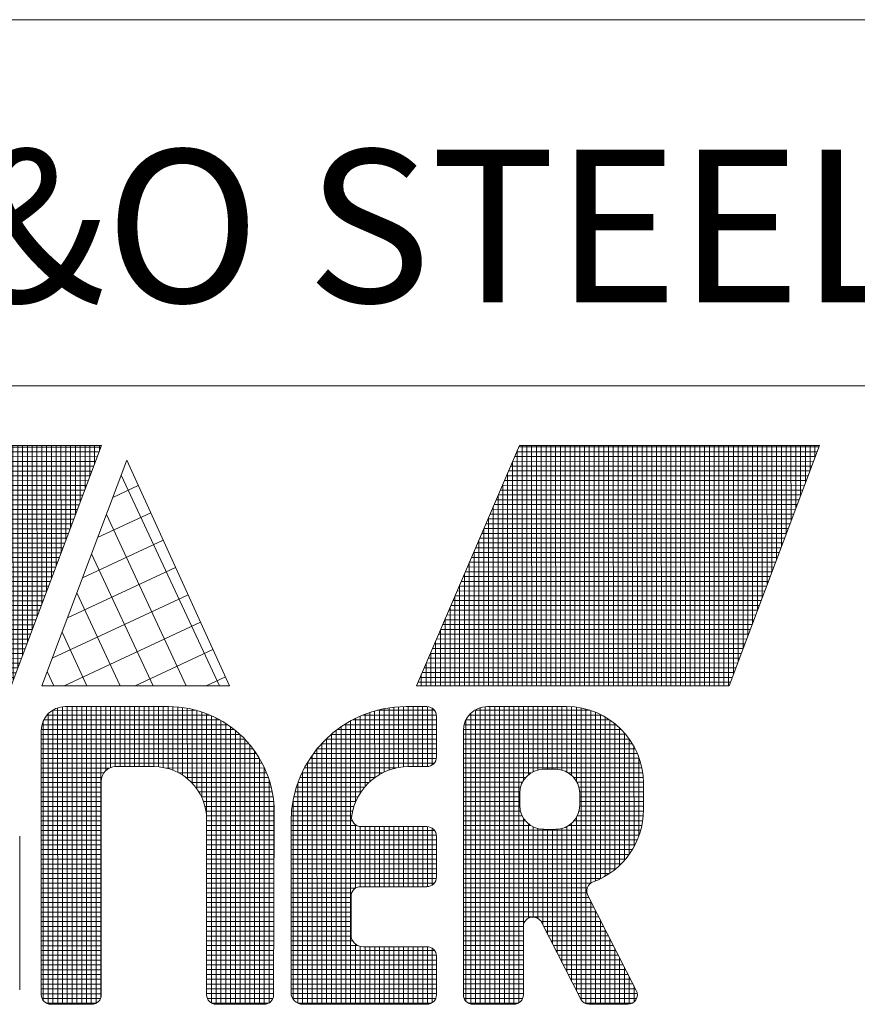
# Model space of a CAD drawing. Extents: x -7.9 to 10.9, y -1 to 10.7.
# Drawn here: x 6.5 to 7.2, y 0 to 0.8 of the extents above; entities that cross this region are included whole.
import ezdxf

# ---------------------------------------------------------------- set-up
doc = ezdxf.new("R2010")
doc.units = 0
doc.header["$LTSCALE"] = 0.5
doc.header["$MEASUREMENT"] = 0
doc.layers.get('0').update_dxf_attribs({"linetype": 'CONTINUOUS', "lineweight": 9})
doc.layers.add('DIM', color=7, linetype='CONTINUOUS', lineweight=9)
doc.styles.add('STD', font='txt')

# ---------------------------------------------------------------- blocks, each defined once
blk = doc.blocks.new('*X11')
at = {"color": 0}
for p, q in [((5.5987, 6.1838), (5.3942, 6.6224)), ((5.3766, 6.5759), (5.4298, 6.6007)), ((5.3451, 6.4922), (5.4557, 6.5438)), ((5.5297, 6.1838), (5.3633, 6.5406)), ((5.3136, 6.4086), (5.4816, 6.4869)), ((5.4607, 6.1838), (5.3325, 6.4588)), ((5.2821, 6.3249), (5.5075, 6.43)), ((5.2505, 6.2412), (5.5334, 6.3731)), ((5.3918, 6.1838), (5.3017, 6.377)), ((5.2753, 6.1838), (5.5593, 6.3162)), ((5.3228, 6.1838), (5.2709, 6.2952)), ((5.4232, 6.1838), (5.5852, 6.2594)), ((5.2539, 6.1838), (5.2401, 6.2134)), ((5.571, 6.1838), (5.6111, 6.2025))]:
    blk.add_line(p, q, dxfattribs=at)
blk = doc.blocks.new('*X16')
at = {"color": 0}
for p, q in [((5.1764, 6.1309), (5.5165, 6.131)), ((5.179, 5.5296), (5.1789, 6.1337)), ((5.1878, 6.1409), (5.4879, 6.141)), ((5.189, 5.5288), (5.1889, 6.1416)), ((5.199, 5.5288), (5.1989, 6.1462)), ((5.209, 5.5288), (5.2089, 6.1485)), ((5.219, 5.5288), (5.2189, 6.1488)), ((5.229, 5.5288), (5.2289, 6.1488)), ((5.239, 5.5288), (5.2389, 6.1488)), ((5.249, 5.5288), (5.2489, 6.1488)), ((5.259, 5.5288), (5.2589, 6.1488)), ((5.269, 5.5288), (5.2689, 6.1488)), ((5.279, 5.5311), (5.2789, 6.1488)), ((5.289, 5.5434), (5.2889, 6.1488)), ((5.299, 6.0154), (5.2989, 6.1488)), ((5.3089, 6.0218), (5.3089, 6.1488)), ((5.3189, 6.0238), (5.3189, 6.1488)), ((5.3289, 6.0238), (5.3289, 6.1488)), ((5.3389, 6.0238), (5.3389, 6.1488)), ((5.3489, 6.0238), (5.3489, 6.1488)), ((5.3589, 6.0238), (5.3589, 6.1488)), ((5.3689, 6.0238), (5.3689, 6.1488)), ((5.3789, 6.0238), (5.3789, 6.1488)), ((5.3889, 6.0238), (5.3889, 6.1488)), ((5.3989, 6.0238), (5.3989, 6.1488)), ((5.4089, 6.0234), (5.4089, 6.1488)), ((5.4189, 6.022), (5.4189, 6.1488)), ((5.4289, 6.0197), (5.4289, 6.1488)), ((5.439, 6.0163), (5.4389, 6.1486)), ((5.449, 6.0118), (5.4489, 6.148)), ((5.459, 6.0061), (5.4589, 6.1469)), ((5.469, 5.9988), (5.4689, 6.1453)), ((5.479, 5.9894), (5.4789, 6.1432)), ((5.489, 5.9772), (5.4889, 6.1407)), ((5.499, 5.9599), (5.4989, 6.1376)), ((5.509, 5.9189), (5.5089, 6.134)), ((5.1663, 6.1109), (5.5531, 6.111)), ((5.169, 5.5365), (5.1689, 6.1187)), ((5.1699, 6.1209), (5.5368, 6.121)), ((5.519, 5.5315), (5.5189, 6.1299)), ((5.529, 5.5288), (5.5289, 6.1252)), ((5.539, 5.5288), (5.5389, 6.1198)), ((5.549, 5.5288), (5.5489, 6.1137)), ((5.1648, 6.1009), (5.5667, 6.101)), ((5.1648, 6.0909), (5.5784, 6.091)), ((5.559, 5.5288), (5.5589, 6.1069)), ((5.569, 5.5288), (5.5689, 6.0992)), ((5.579, 5.5288), (5.5789, 6.0905)), ((5.1648, 6.0809), (5.5886, 6.081)), ((5.1648, 6.0709), (5.5976, 6.071)), ((5.589, 5.5288), (5.5889, 6.0806)), ((5.1648, 6.0609), (5.6056, 6.061)), ((5.1648, 6.0509), (5.6127, 6.051)), ((5.599, 5.5288), (5.5989, 6.0694)), ((5.609, 5.5288), (5.6089, 6.0564)), ((5.1648, 6.0409), (5.619, 6.041)), ((5.1648, 6.0309), (5.6246, 6.031)), ((5.619, 5.5288), (5.6189, 6.041)), ((5.1648, 6.0209), (5.307, 6.0209)), ((5.1648, 6.0109), (5.2951, 6.0109)), ((5.424, 6.0209), (5.6295, 6.021)), ((5.4507, 6.011), (5.6338, 6.011)), ((5.629, 5.5288), (5.6289, 6.0221)), ((5.1648, 6.0009), (5.2906, 6.0009)), ((5.1648, 5.9909), (5.2898, 5.9909)), ((5.4662, 6.001), (5.6375, 6.001)), ((5.4775, 5.991), (5.6408, 5.991)), ((5.639, 5.5318), (5.639, 5.9968)), ((5.1648, 5.9809), (5.2898, 5.9809)), ((5.1648, 5.9709), (5.2898, 5.9709)), ((5.4862, 5.981), (5.6434, 5.981)), ((5.4931, 5.971), (5.6456, 5.971)), ((5.1648, 5.9609), (5.2898, 5.9609)), ((5.1648, 5.9509), (5.2898, 5.9509)), ((5.4985, 5.961), (5.6474, 5.961)), ((5.5026, 5.951), (5.6486, 5.951)), ((5.649, 5.7034), (5.649, 5.9471)), ((5.1648, 5.9409), (5.2898, 5.9409)), ((5.1648, 5.9309), (5.2898, 5.9309)), ((5.5057, 5.941), (5.6494, 5.941)), ((5.5077, 5.931), (5.6497, 5.931)), ((5.1648, 5.9209), (5.2898, 5.9209)), ((5.1648, 5.9109), (5.2898, 5.9109)), ((5.5089, 5.921), (5.6497, 5.921)), ((5.5091, 5.911), (5.6497, 5.911)), ((5.1648, 5.9009), (5.2898, 5.9009)), ((5.1648, 5.8909), (5.2898, 5.8909)), ((5.5091, 5.901), (5.6496, 5.901)), ((5.5091, 5.891), (5.6496, 5.891)), ((5.1648, 5.8809), (5.2898, 5.8809)), ((5.1648, 5.8709), (5.2898, 5.8709)), ((5.5091, 5.881), (5.6496, 5.881)), ((5.5091, 5.871), (5.6495, 5.871)), ((5.1648, 5.8609), (5.2898, 5.8609)), ((5.1648, 5.8509), (5.2898, 5.8509)), ((5.5091, 5.861), (5.6495, 5.861)), ((5.5091, 5.851), (5.6495, 5.851)), ((5.1648, 5.8409), (5.2898, 5.8409)), ((5.1648, 5.8309), (5.2898, 5.8309)), ((5.5091, 5.841), (5.6494, 5.841)), ((5.5091, 5.831), (5.6494, 5.831)), ((5.1648, 5.8209), (5.2898, 5.8209)), ((5.1648, 5.8109), (5.2898, 5.8109)), ((5.5091, 5.821), (5.6494, 5.821)), ((5.5091, 5.811), (5.6493, 5.811)), ((5.1648, 5.8009), (5.2898, 5.8009)), ((5.1648, 5.7909), (5.2898, 5.7909)), ((5.5091, 5.801), (5.6493, 5.801)), ((5.5091, 5.791), (5.6493, 5.791)), ((5.1648, 5.7809), (5.2898, 5.7809)), ((5.1648, 5.7709), (5.2898, 5.7709)), ((5.5091, 5.781), (5.6493, 5.781)), ((5.5091, 5.771), (5.6492, 5.771)), ((5.1648, 5.7609), (5.2898, 5.7609)), ((5.1648, 5.7509), (5.2898, 5.7509)), ((5.5091, 5.761), (5.6492, 5.761)), ((5.5091, 5.751), (5.6492, 5.751)), ((5.1648, 5.7409), (5.2898, 5.7409)), ((5.1648, 5.7309), (5.2898, 5.7309)), ((5.1648, 5.7209), (5.2898, 5.7209)), ((5.5091, 5.741), (5.6491, 5.741)), ((5.5091, 5.731), (5.6491, 5.731)), ((5.5091, 5.721), (5.6491, 5.721)), ((5.1648, 5.7109), (5.2898, 5.7109)), ((5.1648, 5.7009), (5.2898, 5.7009)), ((5.5091, 5.711), (5.649, 5.711)), ((5.5091, 5.701), (5.649, 5.701)), ((5.1648, 5.6909), (5.2898, 5.6909)), ((5.1648, 5.6809), (5.2898, 5.6809)), ((5.5091, 5.691), (5.649, 5.691)), ((5.5091, 5.681), (5.6489, 5.681)), ((5.1648, 5.6709), (5.2898, 5.6709)), ((5.1648, 5.6609), (5.2898, 5.6609)), ((5.5091, 5.671), (5.6489, 5.671)), ((5.5091, 5.661), (5.6489, 5.661)), ((5.1648, 5.6509), (5.2898, 5.6509)), ((5.1648, 5.6409), (5.2898, 5.6409)), ((5.5091, 5.651), (5.6488, 5.651)), ((5.5091, 5.641), (5.6488, 5.641)), ((5.1648, 5.6309), (5.2898, 5.6309)), ((5.1648, 5.6209), (5.2898, 5.6209)), ((5.5091, 5.631), (5.6488, 5.631)), ((5.5091, 5.621), (5.6487, 5.621)), ((5.1648, 5.6109), (5.2898, 5.6109)), ((5.1648, 5.6009), (5.2898, 5.6009)), ((5.5091, 5.611), (5.6487, 5.611)), ((5.5091, 5.601), (5.6487, 5.601)), ((5.1648, 5.5909), (5.2898, 5.5909)), ((5.1648, 5.5809), (5.2898, 5.5809)), ((5.5091, 5.591), (5.6486, 5.591)), ((5.5091, 5.581), (5.6486, 5.581)), ((5.1648, 5.5709), (5.2898, 5.5709)), ((5.1648, 5.5609), (5.2898, 5.5609)), ((5.5091, 5.571), (5.6486, 5.571)), ((5.5091, 5.561), (5.6485, 5.561)), ((5.1648, 5.5509), (5.2898, 5.5509)), ((5.1664, 5.5409), (5.2882, 5.5409)), ((5.5091, 5.551), (5.6485, 5.551)), ((5.5107, 5.541), (5.6469, 5.541)), ((5.1758, 5.5309), (5.2787, 5.5309)), ((5.52, 5.531), (5.6376, 5.531))]:
    blk.add_line(p, q, dxfattribs=at)
blk = doc.blocks.new('*X17')
at = {"color": 0}
for p, q in [((5.8341, 6.131), (5.9876, 6.131)), ((5.839, 5.9822), (5.8389, 6.1329)), ((5.849, 5.9925), (5.8489, 6.1365)), ((5.859, 6.0007), (5.8589, 6.1396)), ((5.8642, 6.141), (5.9836, 6.141)), ((5.869, 6.0072), (5.8689, 6.1422)), ((5.879, 6.0125), (5.8789, 6.1444)), ((5.8889, 6.0166), (5.8889, 6.1461)), ((5.8989, 6.0198), (5.8989, 6.1474)), ((5.9089, 6.022), (5.9089, 6.1483)), ((5.9189, 6.0233), (5.9189, 6.1487)), ((5.9289, 6.0238), (5.9289, 6.1488)), ((5.9389, 6.0238), (5.9389, 6.1488)), ((5.9489, 6.0238), (5.9489, 6.1488)), ((5.9589, 6.0238), (5.9589, 6.1488)), ((5.9689, 6.0238), (5.9689, 6.1488)), ((5.9789, 6.0272), (5.9789, 6.1454)), ((5.7955, 6.111), (5.9878, 6.111)), ((5.799, 5.5288), (5.7989, 6.1132)), ((5.809, 5.5288), (5.8089, 6.119)), ((5.8127, 6.121), (5.9878, 6.121)), ((5.819, 5.9498), (5.8189, 6.1242)), ((5.829, 5.9689), (5.8289, 6.1288)), ((5.7686, 6.091), (5.9878, 6.091)), ((5.769, 5.5288), (5.7689, 6.0913)), ((5.779, 5.5288), (5.7789, 6.0994)), ((5.7811, 6.101), (5.9878, 6.101)), ((5.789, 5.5288), (5.7889, 6.1067)), ((5.7479, 6.071), (5.9878, 6.071)), ((5.749, 5.5288), (5.7489, 6.0721)), ((5.7576, 6.081), (5.9878, 6.081)), ((5.759, 5.5288), (5.7589, 6.0823)), ((5.7314, 6.051), (5.9878, 6.051)), ((5.739, 5.5288), (5.7389, 6.0607)), ((5.7392, 6.061), (5.9878, 6.061)), ((5.7182, 6.031), (5.9832, 6.031)), ((5.719, 5.5288), (5.7189, 6.0322)), ((5.7245, 6.041), (5.9876, 6.041)), ((5.729, 5.5288), (5.7289, 6.0475)), ((5.7076, 6.011), (5.8759, 6.011)), ((5.709, 5.5288), (5.709, 6.0138)), ((5.7126, 6.021), (5.9042, 6.021)), ((5.699, 5.5312), (5.699, 5.9901)), ((5.6993, 5.991), (5.8474, 5.991)), ((5.7032, 6.001), (5.8594, 6.001)), ((5.693, 5.971), (5.8304, 5.971)), ((5.6959, 5.981), (5.8379, 5.981)), ((5.6885, 5.951), (5.8195, 5.951)), ((5.689, 5.5398), (5.689, 5.9534)), ((5.6905, 5.961), (5.8243, 5.961)), ((5.6858, 5.931), (5.8129, 5.931)), ((5.6869, 5.941), (5.8157, 5.941)), ((5.6848, 5.911), (5.8125, 5.911)), ((5.6851, 5.921), (5.811, 5.921)), ((5.6848, 5.901), (5.8218, 5.901)), ((5.6848, 5.891), (5.9836, 5.891)), ((5.819, 5.7706), (5.819, 5.9028)), ((5.829, 5.7738), (5.829, 5.8989)), ((5.839, 5.7738), (5.839, 5.8988)), ((5.849, 5.7738), (5.849, 5.8988)), ((5.859, 5.7738), (5.859, 5.8988)), ((5.869, 5.7738), (5.869, 5.8988)), ((5.879, 5.7738), (5.879, 5.8988)), ((5.889, 5.7738), (5.889, 5.8988)), ((5.899, 5.7738), (5.899, 5.8988)), ((5.909, 5.7738), (5.909, 5.8988)), ((5.919, 5.7738), (5.919, 5.8988)), ((5.929, 5.7738), (5.929, 5.8988)), ((5.939, 5.7738), (5.939, 5.8988)), ((5.949, 5.7738), (5.949, 5.8988)), ((5.959, 5.7738), (5.959, 5.8988)), ((5.969, 5.7738), (5.969, 5.8988)), ((5.979, 5.7773), (5.979, 5.8954)), ((5.6848, 5.881), (5.9876, 5.881)), ((5.6848, 5.871), (5.9878, 5.871)), ((5.6848, 5.861), (5.9878, 5.861)), ((5.6848, 5.851), (5.9878, 5.851)), ((5.6848, 5.841), (5.9878, 5.841)), ((5.6848, 5.831), (5.9878, 5.831)), ((5.6848, 5.821), (5.9878, 5.821)), ((5.6848, 5.811), (5.9878, 5.811)), ((5.6848, 5.801), (5.9878, 5.801)), ((5.6848, 5.791), (5.9876, 5.791)), ((5.6848, 5.781), (5.9832, 5.781)), ((5.6848, 5.771), (5.8196, 5.771)), ((5.6848, 5.761), (5.8111, 5.761)), ((5.6848, 5.751), (5.8098, 5.751)), ((5.6848, 5.741), (5.8098, 5.741)), ((5.6848, 5.731), (5.8098, 5.731)), ((5.6848, 5.721), (5.8098, 5.721)), ((5.6848, 5.711), (5.8098, 5.711)), ((5.6848, 5.701), (5.8098, 5.701)), ((5.6848, 5.691), (5.8098, 5.691)), ((5.6848, 5.681), (5.8098, 5.681)), ((5.6848, 5.671), (5.8099, 5.671)), ((5.6848, 5.661), (5.8133, 5.661)), ((5.6848, 5.651), (5.8245, 5.651)), ((5.6848, 5.641), (5.9836, 5.641)), ((5.819, 5.5288), (5.819, 5.6544)), ((5.829, 5.5288), (5.829, 5.6495)), ((5.839, 5.5288), (5.839, 5.6488)), ((5.849, 5.5288), (5.849, 5.6488)), ((5.859, 5.5288), (5.859, 5.6488)), ((5.869, 5.5288), (5.869, 5.6488)), ((5.879, 5.5288), (5.879, 5.6488)), ((5.889, 5.5288), (5.889, 5.6488)), ((5.899, 5.5288), (5.899, 5.6488)), ((5.909, 5.5288), (5.909, 5.6488)), ((5.919, 5.5288), (5.919, 5.6488)), ((5.929, 5.5288), (5.929, 5.6488)), ((5.939, 5.5288), (5.939, 5.6488)), ((5.949, 5.5288), (5.949, 5.6488)), ((5.959, 5.5288), (5.959, 5.6488)), ((5.969, 5.5288), (5.969, 5.6488)), ((5.979, 5.5323), (5.979, 5.6453)), ((5.6848, 5.631), (5.9876, 5.631)), ((5.6848, 5.621), (5.9878, 5.621)), ((5.6848, 5.611), (5.9878, 5.611)), ((5.6848, 5.601), (5.9878, 5.601)), ((5.6848, 5.591), (5.9878, 5.591)), ((5.6848, 5.581), (5.9878, 5.581)), ((5.6848, 5.571), (5.9878, 5.571)), ((5.6848, 5.561), (5.9878, 5.561)), ((5.6849, 5.551), (5.9878, 5.551)), ((5.6883, 5.541), (5.9862, 5.541)), ((5.6995, 5.531), (5.977, 5.531))]:
    blk.add_line(p, q, dxfattribs=at)
blk = doc.blocks.new('*X18')
at = {"color": 0}
for p, q in [((6.0554, 6.1311), (6.3317, 6.1311)), ((6.059, 5.5293), (6.0589, 6.1348)), ((6.0669, 6.1411), (6.3076, 6.1411)), ((6.069, 5.5288), (6.0689, 6.1423)), ((6.079, 5.5288), (6.0789, 6.1466)), ((6.089, 5.5288), (6.0889, 6.1486)), ((6.099, 5.5288), (6.0989, 6.1488)), ((6.109, 5.5288), (6.1089, 6.1488)), ((6.119, 5.5288), (6.1189, 6.1488)), ((6.129, 5.5288), (6.1289, 6.1488)), ((6.139, 5.5288), (6.1389, 6.1488)), ((6.149, 5.5288), (6.1489, 6.1488)), ((6.159, 5.5317), (6.1589, 6.1488)), ((6.169, 5.9952), (6.1689, 6.1488)), ((6.179, 6.0066), (6.1789, 6.1488)), ((6.189, 6.0131), (6.1889, 6.1488)), ((6.1989, 6.0167), (6.1989, 6.1488)), ((6.2089, 6.0181), (6.2089, 6.1488)), ((6.2189, 6.0182), (6.2189, 6.1488)), ((6.2289, 6.0182), (6.2289, 6.1488)), ((6.2389, 6.0181), (6.2389, 6.1488)), ((6.249, 6.0165), (6.2489, 6.1488)), ((6.259, 6.0126), (6.2589, 6.1488)), ((6.269, 6.0058), (6.2689, 6.1485)), ((6.279, 5.9938), (6.2789, 6.1475)), ((6.289, 5.538), (6.2889, 6.1459)), ((6.299, 5.53), (6.2989, 6.1436)), ((6.309, 5.7811), (6.3089, 6.1407)), ((6.319, 5.7856), (6.3189, 6.137)), ((6.329, 5.7901), (6.3289, 6.1325)), ((6.0451, 6.1111), (6.3618, 6.1111)), ((6.0488, 6.1211), (6.3486, 6.1211)), ((6.049, 5.5351), (6.0489, 6.1212)), ((6.339, 5.7955), (6.3389, 6.1272)), ((6.349, 5.8018), (6.3489, 6.1209)), ((6.359, 5.8092), (6.3589, 6.1134)), ((6.0436, 6.0911), (6.3816, 6.0911)), ((6.0437, 6.1011), (6.3726, 6.1011)), ((6.369, 5.818), (6.3689, 6.1047)), ((6.379, 5.8284), (6.3789, 6.0943)), ((6.0436, 6.0811), (6.3893, 6.0811)), ((6.0436, 6.0711), (6.3958, 6.0711)), ((6.389, 5.841), (6.3889, 6.0816)), ((6.0436, 6.0611), (6.4013, 6.0611)), ((6.0436, 6.0511), (6.406, 6.0511)), ((6.399, 5.857), (6.3989, 6.0657)), ((6.0436, 6.0411), (6.4098, 6.0411)), ((6.0436, 6.0311), (6.4129, 6.0311)), ((6.409, 5.8791), (6.4089, 6.0436)), ((6.0436, 6.0211), (6.4153, 6.0211)), ((6.0436, 6.0111), (6.1853, 6.0111)), ((6.2617, 6.0111), (6.417, 6.0111)), ((6.0436, 6.0011), (6.1734, 6.0011)), ((6.0436, 5.9911), (6.1666, 5.9911)), ((6.2737, 6.0011), (6.4181, 6.0011)), ((6.2805, 5.9911), (6.4186, 5.9911)), ((6.0436, 5.9811), (6.1627, 5.9811)), ((6.0436, 5.9711), (6.1611, 5.9711)), ((6.2843, 5.9811), (6.4186, 5.9811)), ((6.2859, 5.9711), (6.4186, 5.9711)), ((6.0436, 5.9611), (6.161, 5.9611)), ((6.0436, 5.9511), (6.161, 5.9511)), ((6.286, 5.9611), (6.4186, 5.9611)), ((6.286, 5.9511), (6.4186, 5.9511)), ((6.0436, 5.9411), (6.1611, 5.9411)), ((6.0436, 5.9311), (6.1625, 5.9311)), ((6.2845, 5.9311), (6.4186, 5.9311)), ((6.286, 5.9411), (6.4186, 5.9411)), ((6.0436, 5.9211), (6.1662, 5.9211)), ((6.0436, 5.9111), (6.1727, 5.9111)), ((6.169, 5.6946), (6.169, 5.9161)), ((6.269, 5.577), (6.269, 5.9056)), ((6.2744, 5.9111), (6.417, 5.9111)), ((6.279, 5.5574), (6.279, 5.9176)), ((6.2809, 5.9211), (6.4181, 5.9211)), ((6.0436, 5.9011), (6.184, 5.9011)), ((6.0436, 5.8911), (6.4128, 5.8911)), ((6.179, 5.7081), (6.179, 5.9048)), ((6.189, 5.7106), (6.189, 5.8983)), ((6.199, 5.7077), (6.199, 5.8947)), ((6.209, 5.6946), (6.209, 5.8932)), ((6.219, 5.675), (6.219, 5.8932)), ((6.229, 5.6554), (6.229, 5.8932)), ((6.239, 5.6358), (6.239, 5.8933)), ((6.249, 5.6162), (6.249, 5.8949)), ((6.259, 5.5966), (6.259, 5.8988)), ((6.263, 5.9011), (6.4152, 5.9011)), ((6.0436, 5.8811), (6.4097, 5.8811)), ((6.0436, 5.8711), (6.4058, 5.8711)), ((6.0436, 5.8611), (6.4011, 5.8611)), ((6.0436, 5.8511), (6.3956, 5.8511)), ((6.0436, 5.8411), (6.389, 5.8411)), ((6.0436, 5.8311), (6.3813, 5.8311)), ((6.0436, 5.8211), (6.3722, 5.8211)), ((6.0436, 5.8111), (6.3613, 5.8111)), ((6.0436, 5.8011), (6.348, 5.8011)), ((6.0436, 5.7911), (6.331, 5.7911)), ((6.0436, 5.7811), (6.309, 5.7811)), ((6.0436, 5.7711), (6.3016, 5.7711)), ((6.0436, 5.7611), (6.301, 5.7611)), ((6.0436, 5.7511), (6.3052, 5.7511)), ((6.309, 5.5288), (6.309, 5.7436)), ((6.0436, 5.7411), (6.3103, 5.7411)), ((6.0436, 5.7311), (6.3154, 5.7311)), ((6.0436, 5.7211), (6.3205, 5.7211)), ((6.319, 5.5288), (6.319, 5.724)), ((6.0436, 5.7111), (6.3256, 5.7111)), ((6.0436, 5.7011), (6.1716, 5.7011)), ((6.2056, 5.7011), (6.3307, 5.7011)), ((6.329, 5.5288), (6.329, 5.7044)), ((6.0436, 5.6911), (6.1686, 5.6911)), ((6.0436, 5.6811), (6.1686, 5.6811)), ((6.2108, 5.6911), (6.3358, 5.6911)), ((6.2159, 5.6811), (6.3409, 5.6811)), ((6.339, 5.5288), (6.339, 5.6848)), ((6.0436, 5.6711), (6.1686, 5.6711)), ((6.0436, 5.6611), (6.1686, 5.6611)), ((6.221, 5.6711), (6.346, 5.6711)), ((6.2261, 5.6611), (6.3511, 5.6611)), ((6.349, 5.5288), (6.349, 5.6652)), ((6.0436, 5.6511), (6.1686, 5.6511)), ((6.0436, 5.6411), (6.1686, 5.6411)), ((6.2312, 5.6511), (6.3562, 5.6511)), ((6.2363, 5.6411), (6.3613, 5.6411)), ((6.359, 5.5288), (6.359, 5.6456)), ((6.0436, 5.6311), (6.1686, 5.6311)), ((6.0436, 5.6211), (6.1686, 5.6211)), ((6.2414, 5.6311), (6.3664, 5.6311)), ((6.2465, 5.6211), (6.3715, 5.6211)), ((6.369, 5.5288), (6.369, 5.626)), ((6.0436, 5.6111), (6.1686, 5.6111)), ((6.0436, 5.6011), (6.1686, 5.6011)), ((6.2516, 5.6111), (6.3766, 5.6111)), ((6.2567, 5.6011), (6.3817, 5.6011)), ((6.379, 5.5288), (6.379, 5.6064)), ((6.0436, 5.5911), (6.1686, 5.5911)), ((6.0436, 5.5811), (6.1686, 5.5811)), ((6.2618, 5.5911), (6.3868, 5.5911)), ((6.2669, 5.5811), (6.3919, 5.5811)), ((6.389, 5.529), (6.389, 5.5868)), ((6.0436, 5.5711), (6.1686, 5.5711)), ((6.0436, 5.5611), (6.1686, 5.5611)), ((6.272, 5.5711), (6.397, 5.5711)), ((6.2771, 5.5611), (6.4021, 5.5611)), ((6.399, 5.5337), (6.399, 5.5672)), ((6.0436, 5.5511), (6.1686, 5.5511)), ((6.0452, 5.5411), (6.1671, 5.5411)), ((6.2822, 5.5511), (6.4058, 5.5511)), ((6.2873, 5.5411), (6.4044, 5.5411)), ((6.0544, 5.5311), (6.1579, 5.5311)), ((6.2965, 5.5311), (6.3953, 5.5311))]:
    blk.add_line(p, q, dxfattribs=at)
blk = doc.blocks.new('*X19')
at = {"color": 0}
for p, q in [((4.7226, 6.6708), (5.3484, 6.6709)), ((4.7269, 6.6808), (5.3521, 6.6809)), ((4.7289, 6.1838), (4.7288, 6.6838)), ((4.7389, 6.1838), (4.7388, 6.6838)), ((4.7489, 6.1838), (4.7488, 6.6838)), ((4.7589, 6.1838), (4.7588, 6.6838)), ((4.7689, 6.1838), (4.7688, 6.6838)), ((4.7789, 6.1838), (4.7788, 6.6838)), ((4.7889, 6.1838), (4.7888, 6.6838)), ((4.7989, 6.1838), (4.7988, 6.6838)), ((4.8089, 6.1838), (4.8088, 6.6838)), ((4.8189, 6.1838), (4.8188, 6.6838)), ((4.8289, 6.1838), (4.8288, 6.6838)), ((4.8389, 6.1838), (4.8388, 6.6838)), ((4.8489, 6.1838), (4.8488, 6.6838)), ((4.8589, 6.1838), (4.8588, 6.6838)), ((4.8689, 6.1838), (4.8688, 6.6838)), ((4.8789, 6.1838), (4.8788, 6.6838)), ((4.8889, 6.1838), (4.8888, 6.6838)), ((4.8989, 6.1838), (4.8988, 6.6838)), ((4.9089, 6.1838), (4.9088, 6.6838)), ((4.9189, 6.1838), (4.9188, 6.6838)), ((4.9289, 6.1838), (4.9288, 6.6838)), ((4.9389, 6.1838), (4.9388, 6.6838)), ((4.9489, 6.1838), (4.9488, 6.6838)), ((4.9589, 6.1838), (4.9588, 6.6838)), ((4.9689, 6.1838), (4.9688, 6.6838)), ((4.9789, 6.1838), (4.9788, 6.6838)), ((4.9889, 6.1838), (4.9888, 6.6838)), ((4.9989, 6.1838), (4.9988, 6.6838)), ((5.0089, 6.1838), (5.0088, 6.6838)), ((5.0189, 6.1838), (5.0188, 6.6838)), ((5.0289, 6.1838), (5.0288, 6.6838)), ((5.0389, 6.1838), (5.0388, 6.6838)), ((5.0489, 6.1838), (5.0488, 6.6838)), ((5.0589, 6.1838), (5.0588, 6.6838)), ((5.0689, 6.1838), (5.0688, 6.6838)), ((5.0789, 6.1838), (5.0788, 6.6838)), ((5.0889, 6.1838), (5.0888, 6.6838)), ((5.0989, 6.1838), (5.0988, 6.6838)), ((5.1089, 6.1838), (5.1088, 6.6838)), ((5.1189, 6.1838), (5.1188, 6.6838)), ((5.1289, 6.1838), (5.1288, 6.6838)), ((5.1389, 6.1838), (5.1388, 6.6838)), ((5.1489, 6.1838), (5.1488, 6.6838)), ((5.1589, 6.1838), (5.1588, 6.6838)), ((5.1689, 6.1948), (5.1688, 6.6838)), ((5.1789, 6.2213), (5.1788, 6.6838)), ((5.1889, 6.2478), (5.1888, 6.6838)), ((5.1989, 6.2744), (5.1988, 6.6838)), ((5.2089, 6.3009), (5.2088, 6.6838)), ((5.2189, 6.3274), (5.2188, 6.6838)), ((5.2289, 6.3539), (5.2288, 6.6838)), ((5.2389, 6.3805), (5.2388, 6.6838)), ((5.2489, 6.407), (5.2488, 6.6838)), ((5.2589, 6.4335), (5.2588, 6.6838)), ((5.2689, 6.46), (5.2688, 6.6838)), ((5.2789, 6.4866), (5.2788, 6.6838)), ((5.2889, 6.5131), (5.2888, 6.6838)), ((5.2989, 6.5396), (5.2988, 6.6838)), ((5.3089, 6.5661), (5.3088, 6.6838)), ((5.3188, 6.5926), (5.3188, 6.6838)), ((5.3288, 6.6192), (5.3288, 6.6838)), ((5.3388, 6.6457), (5.3388, 6.6838)), ((5.3488, 6.6722), (5.3488, 6.6838)), ((4.7141, 6.6508), (5.3408, 6.6509)), ((4.7184, 6.6608), (5.3446, 6.6609)), ((4.7189, 6.1838), (4.7188, 6.662)), ((4.7055, 6.6308), (5.3333, 6.6309)), ((4.7089, 6.1838), (4.7088, 6.6386)), ((4.7098, 6.6408), (5.337, 6.6409)), ((4.6969, 6.6108), (5.3257, 6.6109)), ((4.6989, 6.1838), (4.6988, 6.6153)), ((4.7012, 6.6208), (5.3295, 6.6209)), ((4.6884, 6.5908), (5.3182, 6.5909)), ((4.6889, 6.1838), (4.6888, 6.592)), ((4.6926, 6.6008), (5.322, 6.6009)), ((4.6789, 6.1838), (4.6789, 6.5687)), ((4.6798, 6.5708), (5.3107, 6.5709)), ((4.6841, 6.5808), (5.3144, 6.5809)), ((4.6689, 6.1838), (4.6689, 6.5453)), ((4.6712, 6.5508), (5.3031, 6.5509)), ((4.6755, 6.5608), (5.3069, 6.5609)), ((4.6583, 6.5208), (5.2918, 6.5209)), ((4.6589, 6.1838), (4.6589, 6.522)), ((4.6626, 6.5308), (5.2956, 6.5309)), ((4.6669, 6.5408), (5.2994, 6.5409)), ((4.6498, 6.5008), (5.2843, 6.5009)), ((4.6541, 6.5108), (5.2881, 6.5109)), ((4.6412, 6.4808), (5.2767, 6.4809)), ((4.6455, 6.4908), (5.2805, 6.4909)), ((4.6489, 6.1838), (4.6489, 6.4987)), ((4.6326, 6.4608), (5.2692, 6.4609)), ((4.6369, 6.4708), (5.273, 6.4709)), ((4.6389, 6.1838), (4.6389, 6.4754)), ((4.6241, 6.4408), (5.2617, 6.4409)), ((4.6283, 6.4508), (5.2654, 6.4509)), ((4.6289, 6.1838), (4.6289, 6.452)), ((4.6155, 6.4208), (5.2541, 6.4209)), ((4.6189, 6.1838), (4.6189, 6.4287)), ((4.6198, 6.4308), (5.2579, 6.4309)), ((4.6069, 6.4008), (5.2466, 6.4009)), ((4.6089, 6.1838), (4.6089, 6.4054)), ((4.6112, 6.4108), (5.2504, 6.4109)), ((4.5983, 6.3808), (5.2391, 6.3809)), ((4.5989, 6.1838), (4.5989, 6.3821)), ((4.6026, 6.3908), (5.2428, 6.3909)), ((4.5889, 6.1838), (4.5889, 6.3587)), ((4.5898, 6.3608), (5.2315, 6.3609)), ((4.5941, 6.3708), (5.2353, 6.3709)), ((4.5812, 6.3408), (5.224, 6.3409)), ((4.5855, 6.3508), (5.2278, 6.3509)), ((4.5726, 6.3208), (5.2164, 6.3209)), ((4.5769, 6.3308), (5.2202, 6.3309)), ((4.5789, 6.1838), (4.5789, 6.3354)), ((4.5641, 6.3008), (5.2089, 6.3009)), ((4.5683, 6.3108), (5.2127, 6.3109)), ((4.5689, 6.1838), (4.5689, 6.3121)), ((4.5555, 6.2808), (5.2014, 6.2809)), ((4.5589, 6.1838), (4.5589, 6.2888)), ((4.5598, 6.2908), (5.2051, 6.2909)), ((4.5469, 6.2608), (5.1938, 6.2609)), ((4.5489, 6.1838), (4.5489, 6.2654)), ((4.5512, 6.2708), (5.1976, 6.2709)), ((4.5383, 6.2408), (5.1863, 6.2409)), ((4.5389, 6.1838), (4.5389, 6.2421)), ((4.5426, 6.2508), (5.1901, 6.2509)), ((4.5289, 6.1838), (4.5289, 6.2188)), ((4.5298, 6.2208), (5.1788, 6.2209)), ((4.5341, 6.2308), (5.1825, 6.2309)), ((4.5189, 6.1838), (4.5189, 6.1955)), ((4.5212, 6.2008), (5.1712, 6.2009)), ((4.5255, 6.2108), (5.175, 6.2109)), ((4.5169, 6.1908), (5.1675, 6.1909))]:
    blk.add_line(p, q, dxfattribs=at)
blk = doc.blocks.new('*X21')
at = {"color": 0}
for p, q in [((6.2178, 6.6711), (6.8434, 6.6712)), ((6.2189, 6.1838), (6.2188, 6.6736)), ((6.222, 6.6811), (6.8472, 6.6812)), ((6.2289, 6.1838), (6.2288, 6.6838)), ((6.2389, 6.1838), (6.2388, 6.6838)), ((6.2489, 6.1838), (6.2488, 6.6838)), ((6.2589, 6.1838), (6.2588, 6.6838)), ((6.2689, 6.1838), (6.2688, 6.6838)), ((6.2789, 6.1838), (6.2788, 6.6838)), ((6.2889, 6.1838), (6.2888, 6.6838)), ((6.2989, 6.1838), (6.2988, 6.6838)), ((6.3089, 6.1838), (6.3088, 6.6838)), ((6.3189, 6.1838), (6.3188, 6.6838)), ((6.3289, 6.1838), (6.3288, 6.6838)), ((6.3389, 6.1838), (6.3388, 6.6838)), ((6.3489, 6.1838), (6.3488, 6.6838)), ((6.3589, 6.1838), (6.3588, 6.6838)), ((6.3689, 6.1838), (6.3688, 6.6838)), ((6.3789, 6.1838), (6.3788, 6.6838)), ((6.3889, 6.1838), (6.3888, 6.6838)), ((6.3989, 6.1838), (6.3988, 6.6838)), ((6.4089, 6.1838), (6.4088, 6.6838)), ((6.4189, 6.1838), (6.4188, 6.6838)), ((6.4289, 6.1838), (6.4288, 6.6838)), ((6.4389, 6.1838), (6.4388, 6.6838)), ((6.4489, 6.1838), (6.4488, 6.6838)), ((6.4589, 6.1838), (6.4588, 6.6838)), ((6.4689, 6.1838), (6.4688, 6.6838)), ((6.4789, 6.1838), (6.4788, 6.6838)), ((6.4889, 6.1838), (6.4888, 6.6838)), ((6.4989, 6.1838), (6.4988, 6.6838)), ((6.5089, 6.1838), (6.5088, 6.6838)), ((6.5189, 6.1838), (6.5188, 6.6838)), ((6.5289, 6.1838), (6.5288, 6.6838)), ((6.5389, 6.1838), (6.5388, 6.6838)), ((6.5489, 6.1838), (6.5488, 6.6838)), ((6.5589, 6.1838), (6.5588, 6.6838)), ((6.5689, 6.1838), (6.5688, 6.6838)), ((6.5789, 6.1838), (6.5788, 6.6838)), ((6.5889, 6.1838), (6.5888, 6.6838)), ((6.5989, 6.1838), (6.5988, 6.6838)), ((6.6089, 6.1838), (6.6088, 6.6838)), ((6.6189, 6.1838), (6.6188, 6.6838)), ((6.6289, 6.1838), (6.6288, 6.6838)), ((6.6389, 6.1838), (6.6388, 6.6838)), ((6.6489, 6.1838), (6.6488, 6.6838)), ((6.6589, 6.1838), (6.6588, 6.6838)), ((6.6689, 6.208), (6.6688, 6.6838)), ((6.6789, 6.2346), (6.6788, 6.6838)), ((6.6889, 6.2611), (6.6888, 6.6838)), ((6.6989, 6.2876), (6.6988, 6.6838)), ((6.7089, 6.3141), (6.7088, 6.6838)), ((6.7189, 6.3407), (6.7188, 6.6838)), ((6.7289, 6.3672), (6.7288, 6.6838)), ((6.7389, 6.3937), (6.7388, 6.6838)), ((6.7489, 6.4202), (6.7488, 6.6838)), ((6.7589, 6.4468), (6.7588, 6.6838)), ((6.7689, 6.4733), (6.7688, 6.6838)), ((6.7789, 6.4998), (6.7788, 6.6838)), ((6.7889, 6.5263), (6.7888, 6.6838)), ((6.7989, 6.5529), (6.7988, 6.6838)), ((6.8089, 6.5794), (6.8088, 6.6838)), ((6.8188, 6.6059), (6.8188, 6.6838)), ((6.8288, 6.6324), (6.8288, 6.6838)), ((6.8388, 6.659), (6.8388, 6.6838)), ((6.2089, 6.1838), (6.2088, 6.6503)), ((6.2092, 6.6511), (6.8359, 6.6512)), ((6.2135, 6.6611), (6.8397, 6.6612)), ((6.1989, 6.1838), (6.1988, 6.627)), ((6.2006, 6.6311), (6.8284, 6.6312)), ((6.2049, 6.6411), (6.8321, 6.6412)), ((6.1889, 6.1838), (6.1888, 6.6036)), ((6.192, 6.6111), (6.8208, 6.6112)), ((6.1963, 6.6211), (6.8246, 6.6212)), ((6.1835, 6.5911), (6.8133, 6.5912)), ((6.1877, 6.6011), (6.8171, 6.6012)), ((6.1749, 6.5711), (6.8058, 6.5712)), ((6.1789, 6.1838), (6.1789, 6.5803)), ((6.1792, 6.5811), (6.8095, 6.5812)), ((6.162, 6.5411), (6.7945, 6.5412)), ((6.1663, 6.5511), (6.7982, 6.5512)), ((6.1689, 6.1838), (6.1689, 6.557)), ((6.1706, 6.5611), (6.802, 6.5612)), ((6.1535, 6.5211), (6.7869, 6.5212)), ((6.1577, 6.5311), (6.7907, 6.5312)), ((6.1589, 6.1838), (6.1589, 6.5337)), ((6.1449, 6.5011), (6.7794, 6.5012)), ((6.1489, 6.1838), (6.1489, 6.5104)), ((6.1492, 6.5111), (6.7832, 6.5112)), ((6.1363, 6.4811), (6.7718, 6.4812)), ((6.1389, 6.1838), (6.1389, 6.487)), ((6.1406, 6.4911), (6.7756, 6.4912)), ((6.1277, 6.4611), (6.7643, 6.4612)), ((6.1289, 6.1838), (6.1289, 6.4637)), ((6.132, 6.4711), (6.7681, 6.4712)), ((6.1189, 6.1838), (6.1189, 6.4404)), ((6.1192, 6.4411), (6.7568, 6.4412)), ((6.1235, 6.4511), (6.7605, 6.4512)), ((6.1106, 6.4211), (6.7492, 6.4212)), ((6.1149, 6.4311), (6.753, 6.4312)), ((6.102, 6.4011), (6.7417, 6.4012)), ((6.1063, 6.4111), (6.7455, 6.4112)), ((6.1089, 6.1838), (6.1089, 6.4171)), ((6.0935, 6.3811), (6.7342, 6.3812)), ((6.0977, 6.3911), (6.7379, 6.3912)), ((6.0989, 6.1838), (6.0989, 6.3937)), ((6.0849, 6.3611), (6.7266, 6.3612)), ((6.0889, 6.1838), (6.0889, 6.3704)), ((6.0892, 6.3711), (6.7304, 6.3712)), ((6.0763, 6.3411), (6.7191, 6.3412)), ((6.0789, 6.1838), (6.0789, 6.3471)), ((6.0806, 6.3511), (6.7229, 6.3512)), ((6.0677, 6.3211), (6.7115, 6.3212)), ((6.0689, 6.1838), (6.0689, 6.3238)), ((6.072, 6.3311), (6.7153, 6.3312)), ((6.0589, 6.1838), (6.0589, 6.3004)), ((6.0592, 6.3011), (6.704, 6.3012)), ((6.0635, 6.3111), (6.7078, 6.3112)), ((6.0489, 6.1838), (6.0489, 6.2771)), ((6.0506, 6.2811), (6.6965, 6.2812)), ((6.0549, 6.2911), (6.7002, 6.2912)), ((6.042, 6.2611), (6.6889, 6.2612)), ((6.0463, 6.2711), (6.6927, 6.2712)), ((6.0335, 6.2411), (6.6814, 6.2412)), ((6.0377, 6.2511), (6.6852, 6.2512)), ((6.0389, 6.1838), (6.0389, 6.2538)), ((6.0249, 6.2211), (6.6739, 6.2212)), ((6.0289, 6.1838), (6.0289, 6.2305)), ((6.0292, 6.2311), (6.6776, 6.2312)), ((6.0163, 6.2011), (6.6663, 6.2012)), ((6.0189, 6.1838), (6.0189, 6.2071)), ((6.0206, 6.2111), (6.6701, 6.2112)), ((6.012, 6.191), (6.6626, 6.1912))]:
    blk.add_line(p, q, dxfattribs=at)
blk = doc.blocks.new('Bahwm4')
for p, q in [((5.65012, 2.14249), (11.09604, 2.14249)), ((6.83582, 1.90249), (11.09604, 1.90249)), ((7.48462, 1.86334), (7.68129, 1.86334)), ((7.68129, 1.86334), (7.622, 1.706)), ((7.95507, 1.86334), (7.88763, 1.706)), ((7.95507, 1.86334), (8.15174, 1.86334)), ((8.15174, 1.86334), (8.09245, 1.706)), ((7.69786, 1.85375), (7.64218, 1.706)), ((7.76513, 1.706), (7.69786, 1.85375)), ((7.64218, 1.706), (7.76513, 1.706)), ((7.88763, 1.706), (8.09245, 1.706)), ((7.72519, 1.69234), (7.65755, 1.69234)), ((7.8945, 1.69234), (7.88097, 1.69234)), ((7.9341, 1.69234), (7.98602, 1.69234)), ((7.90079, 1.6593), (7.90079, 1.68605)), ((7.64181, 1.67661), (7.64181, 1.50353)), ((7.91837, 1.50353), (7.91837, 1.67661)), ((7.69059, 1.65301), (7.71555, 1.65301)), ((7.88255, 1.65301), (7.8945, 1.65301)), ((7.97105, 1.65124), (7.97891, 1.65124)), ((7.68115, 1.50353), (7.68115, 1.64356)), ((8.03637, 1.64199), (8.03637, 1.62468)), ((7.95531, 1.62764), (7.95531, 1.6355)), ((7.99465, 1.6355), (7.99465, 1.62764)), ((7.79404, 1.50351), (7.79442, 1.62289)), ((7.75016, 1.61839), (7.75016, 1.50353)), ((7.80545, 1.61682), (7.80545, 1.5051)), ((7.8945, 1.61367), (7.85143, 1.61367)), ((7.62767, 1.50668), (7.62767, 1.60738)), ((7.90079, 1.58063), (7.90079, 1.60738)), ((7.97891, 1.6119), (7.97105, 1.6119)), ((7.84478, 1.54287), (7.84478, 1.56804)), ((7.85108, 1.57433), (7.8945, 1.57433)), ((8.0317, 1.50639), (7.99994, 1.56865)), ((7.99529, 1.50067), (7.9696, 1.55101)), ((7.9577, 1.54815), (7.9577, 1.50353)), ((7.8945, 1.535), (7.85265, 1.535)), ((7.90079, 1.50353), (7.90079, 1.52871)), ((7.64811, 1.49724), (7.67486, 1.49724)), ((7.75646, 1.49724), (7.78774, 1.49724)), ((7.81332, 1.49724), (7.8945, 1.49724)), ((7.95141, 1.49724), (7.92466, 1.49724)), ((8.0261, 1.49724), (8.00089, 1.49724))]:
    blk.add_line(p, q)
for centre, radius, start, end in [((7.65755, 1.67661), 0.01573, 90, 180), ((7.72519, 1.62311), 0.06923, 359.81689, 90), ((7.88097, 1.61682), 0.07552, 90, 180), ((7.8945, 1.68605), 0.00629, 0, 90), ((7.9341, 1.67661), 0.01573, 90, 180), ((7.98602, 1.64199), 0.05035, 360, 90), ((7.8945, 1.6593), 0.00629, 270, 0), ((7.69059, 1.64356), 0.00944, 90, 180), ((7.71555, 1.61839), 0.03462, 0, 90), ((7.88255, 1.61524), 0.03776, 90, 171.37307), ((7.97105, 1.6355), 0.01573, 90, 180), ((7.97891, 1.6355), 0.01573, 0, 90), ((7.97105, 1.62764), 0.01573, 180, 270), ((7.97891, 1.62764), 0.01573, 270, 0), ((7.85143, 1.61996), 0.00629, 171.37307, 270), ((7.98602, 1.62468), 0.05035, 290.15845, 360), ((7.8945, 1.60738), 0.00629, 0, 90), ((7.8945, 1.58063), 0.00629, 270, 0), ((8.00554, 1.57151), 0.00629, 110.15845, 207.03086), ((7.85108, 1.56804), 0.00629, 90, 180), ((7.964, 1.54815), 0.00629, 27.03086, 180), ((7.85265, 1.54287), 0.00787, 180, 270), ((7.8945, 1.52871), 0.00629, 0, 90), ((7.64811, 1.50353), 0.00629, 180, 270), ((7.67486, 1.50353), 0.00629, 270, 0), ((7.75646, 1.50353), 0.00629, 180, 270), ((7.78774, 1.50353), 0.00629, 270, 359.81689), ((7.81332, 1.5051), 0.00787, 180, 270), ((7.8945, 1.50353), 0.00629, 270, 0), ((7.92466, 1.50353), 0.00629, 180, 270), ((7.95141, 1.50353), 0.00629, 270, 0), ((8.0261, 1.50353), 0.00629, 270, 27.03086), ((8.00089, 1.50353), 0.00629, 207.03086, 270)]:
    blk.add_arc(centre, radius, start, end)
at = {"xscale": 0.3146834454631564, "yscale": 0.3146834454631564, "zscale": 0.3146834454631564}
for name, p in [('*X19', (5.99673, -0.23994)), ('*X21', (5.99673, -0.23994)), ('*X11', (5.99673, -0.23994)), ('*X16', (6.01654, -0.24258)), ('*X17', (6.01654, -0.24258)), ('*X18', (6.01654, -0.24258))]:
    blk.add_blockref(name, p, dxfattribs=at)

msp = doc.modelspace()

# ---------------------------------------------------------------- block references
at = {"layer": 'DIM', "xscale": 1.199999999999999, "yscale": 1.199999999999999, "zscale": 1.199999999999999}
msp.add_blockref('Bahwm4', (-2.62213, -1.75651), dxfattribs=at)

# ---------------------------------------------------------------- texts
at = {"layer": 'DIM', "style": 'STD'}
msp.add_text('12 GA. HRP&O STEEL ASTM A569', height=0.12, dxfattribs=at).set_placement((5.64754, 0.59221))

doc.saveas('drawing.dxf')
